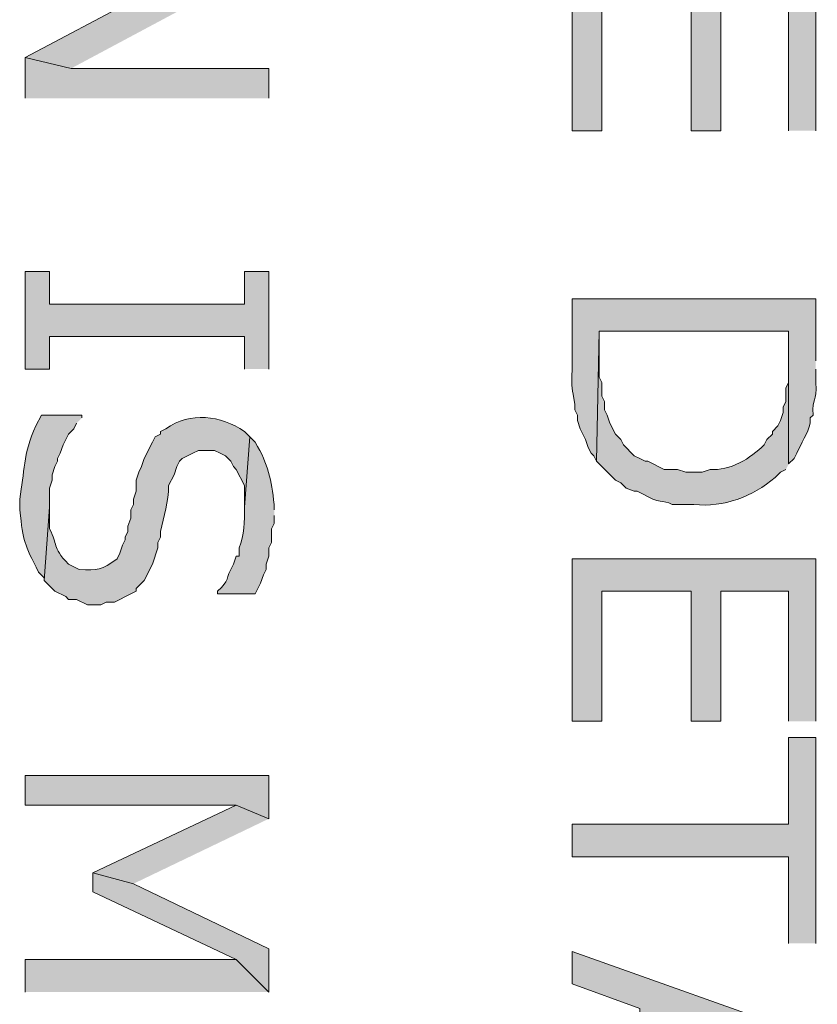
# Model space of a CAD drawing. Extents: x 17 to 595, y 17 to 775.
# Drawn here: x 109 to 127, y 599 to 621 of the extents above; entities that cross this region are included whole.
import ezdxf

# ---------------------------------------------------------------- set-up
doc = ezdxf.new("R2010")
doc.units = 0
doc.header["$MEASUREMENT"] = 0
doc.layers.add('Layer 1', color=7, linetype='Continuous', lineweight=0)

msp = doc.modelspace()

# ---------------------------------------------------------------- hatches: boundary and pattern name
at = {"layer": 'Layer 1', "true_color": 0x000000, "transparency": 33554687}
for points in [[(114.9, 622.2), (114.36, 622.68), (109.5, 620.1), (110.52, 619.86)], [(127.02, 618.48), (127.02, 622.08), (121.62, 622.08), (121.62, 618.48), (122.28, 618.48), (122.28, 621.36), (124.26, 621.36), (124.26, 618.48), (124.92, 618.48), (124.92, 621.36), (126.42, 621.36), (126.42, 618.48)], [(114.9, 619.2), (114.9, 619.86), (110.52, 619.86), (109.5, 620.1), (109.5, 619.2)], [(114.9, 613.2), (114.9, 615.36), (114.36, 615.36), (114.36, 614.64), (110.04, 614.64), (110.04, 615.36), (109.5, 615.36), (109.5, 613.2), (110.04, 613.2), (110.04, 613.92), (114.36, 613.92), (114.36, 613.2)], [(127.02, 605.4), (127.02, 609), (121.62, 609), (121.62, 605.4), (122.28, 605.4), (122.28, 608.28), (124.26, 608.28), (124.26, 605.4), (124.92, 605.4), (124.92, 608.28), (126.42, 608.28), (126.42, 605.4)], [(127.02, 600.48), (127.02, 605.04), (126.42, 605.04), (126.42, 603.12), (121.62, 603.12), (121.62, 602.4), (126.42, 602.4), (126.42, 600.48)], [(114.9, 603.24), (114.9, 604.2), (109.5, 604.2), (109.5, 603.54), (114.18, 603.54)], [(114.9, 603.24), (114.18, 603.54), (111, 602.04), (111.9, 601.8)], [(114.9, 599.4), (114.9, 600.36), (111.9, 601.8), (111, 602.04), (111, 601.62), (114.18, 600.12)], [(127.02, 597.42), (127.02, 598.38), (121.62, 600.3), (121.62, 599.58), (123.12, 599.04), (123.12, 596.7), (123.72, 598.86), (126.42, 597.9)], [(114.9, 599.4), (114.18, 600.12), (109.5, 600.12), (109.5, 599.4)]]:
    msp.add_hatch(color=18, dxfattribs=at).paths.add_polyline_path(points)
h = msp.add_hatch(color=18, dxfattribs=at)
edge = h.paths.add_edge_path()
edge.add_spline(control_points=[(127.02, 613.38), (127.02, 613.38), (127.02, 614.76), (127.02, 614.76), (127.02, 614.76), (121.62, 614.76), (121.62, 614.76), (121.62, 614.76), (121.62, 613.2), (121.62, 613.2), (121.601, 612.711), (121.628, 612.823), (121.68, 612.42), (121.68, 612.42), (121.68, 612.3), (121.68, 612.3), (121.68, 612.3), (121.74, 612.18), (121.74, 612.18), (121.74, 612.18), (121.74, 612.06), (121.74, 612.06), (121.74, 612.06), (121.8, 611.88), (121.8, 611.88), (121.8, 611.88), (121.86, 611.76), (121.86, 611.76), (121.86, 611.76), (121.92, 611.64), (121.92, 611.64), (121.92, 611.64), (121.98, 611.46), (121.98, 611.46), (121.98, 611.46), (122.04, 611.34), (122.04, 611.34), (122.04, 611.34), (122.1, 611.28), (122.1, 611.28), (122.1, 611.28), (122.16, 611.16), (122.16, 611.16), (122.16, 611.16), (122.22, 614.04), (122.22, 614.04), (122.22, 614.04), (126.42, 614.04), (126.42, 614.04), (126.42, 614.04), (126.42, 611.1), (126.42, 611.1), (126.42, 611.1), (126.54, 611.22), (126.54, 611.22), (126.54, 611.22), (126.6, 611.34), (126.6, 611.34), (126.694, 611.548), (126.848, 611.785), (126.9, 612), (126.9, 612), (126.9, 612.12), (126.9, 612.12), (126.9, 612.12), (126.96, 612.18), (126.96, 612.18), (126.932, 612.601), (127.055, 612.433), (127.02, 612.9), (127.02, 612.9), (127.02, 613.2), (127.02, 613.2)], knot_values=[0, 0, 0, 0, 1, 1, 1, 2, 2, 2, 3, 3, 3, 4, 4, 4, 5, 5, 5, 6, 6, 6, 7, 7, 7, 8, 8, 8, 9, 9, 9, 10, 10, 10, 11, 11, 11, 12, 12, 12, 13, 13, 13, 14, 14, 14, 15, 15, 15, 16, 16, 16, 17, 17, 17, 18, 18, 18, 19, 19, 19, 20, 20, 20, 21, 21, 21, 22, 22, 22, 23, 23, 23, 24, 24, 24, 24], degree=3, periodic=0)
edge.add_line((127.02, 613.2), (127.02, 613.38))
h = msp.add_hatch(color=18, dxfattribs=at)
edge = h.paths.add_edge_path()
edge.add_spline(control_points=[(126.42, 611.1), (126.42, 611.1), (126.42, 613.38), (126.42, 613.38), (126.42, 613.38), (126.42, 612.9), (126.42, 612.9), (126.42, 612.9), (126.36, 612.78), (126.36, 612.78), (126.36, 612.78), (126.36, 612.48), (126.36, 612.48), (126.36, 612.48), (126.3, 612.36), (126.3, 612.36), (126.3, 612.36), (126.3, 612.24), (126.3, 612.24), (126.3, 612.24), (126.24, 612.06), (126.24, 612.06), (126.24, 612.06), (126.18, 611.94), (126.18, 611.94), (126.18, 611.94), (126.06, 611.82), (126.06, 611.82), (126.06, 611.82), (126.06, 611.76), (126.06, 611.76), (126.06, 611.76), (125.94, 611.64), (125.94, 611.64), (125.94, 611.64), (125.88, 611.52), (125.88, 611.52), (125.578, 611.227), (125.116, 610.934), (124.68, 610.98), (124.68, 610.98), (124.5, 610.92), (124.5, 610.92), (124.5, 610.92), (124.14, 610.92), (124.14, 610.92), (124.14, 610.92), (123.96, 610.98), (123.96, 610.98), (123.96, 610.98), (123.66, 610.98), (123.66, 610.98), (123.66, 610.98), (123.3, 611.16), (123.3, 611.16), (123.3, 611.16), (123.24, 611.16), (123.24, 611.16), (123.24, 611.16), (123.12, 611.22), (123.12, 611.22), (123.12, 611.22), (123, 611.28), (123, 611.28), (123, 611.28), (122.76, 611.52), (122.76, 611.52), (122.76, 611.52), (122.7, 611.64), (122.7, 611.64), (122.7, 611.64), (122.58, 611.76), (122.58, 611.76), (122.58, 611.76), (122.46, 612), (122.46, 612), (122.46, 612), (122.4, 612.18), (122.4, 612.18), (122.4, 612.18), (122.34, 612.3), (122.34, 612.3), (122.34, 612.3), (122.34, 612.48), (122.34, 612.48), (122.34, 612.48), (122.28, 612.6), (122.28, 612.6), (122.28, 612.6), (122.28, 612.9), (122.28, 612.9), (122.28, 612.9), (122.22, 613.02), (122.22, 613.02), (122.22, 613.02), (122.22, 614.04), (122.22, 614.04), (122.22, 614.04), (122.16, 611.16), (122.16, 611.16), (122.16, 611.16), (122.58, 610.74), (122.58, 610.74), (122.58, 610.74), (122.7, 610.68), (122.7, 610.68), (122.7, 610.68), (122.82, 610.56), (122.82, 610.56), (122.82, 610.56), (123, 610.5), (123, 610.5), (123, 610.5), (123.06, 610.5), (123.06, 610.5), (123.06, 610.5), (123.18, 610.44), (123.18, 610.44), (123.562, 610.207), (123.617, 610.318), (123.84, 610.2), (123.84, 610.2), (124.32, 610.2), (124.32, 610.2), (124.98, 610.133), (125.626, 610.375), (126.12, 610.8), (126.12, 610.8), (126.24, 610.92), (126.24, 610.92), (126.24, 610.92), (126.36, 610.98), (126.36, 610.98)], knot_values=[0, 0, 0, 0, 1, 1, 1, 2, 2, 2, 3, 3, 3, 4, 4, 4, 5, 5, 5, 6, 6, 6, 7, 7, 7, 8, 8, 8, 9, 9, 9, 10, 10, 10, 11, 11, 11, 12, 12, 12, 13, 13, 13, 14, 14, 14, 15, 15, 15, 16, 16, 16, 17, 17, 17, 18, 18, 18, 19, 19, 19, 20, 20, 20, 21, 21, 21, 22, 22, 22, 23, 23, 23, 24, 24, 24, 25, 25, 25, 26, 26, 26, 27, 27, 27, 28, 28, 28, 29, 29, 29, 30, 30, 30, 31, 31, 31, 32, 32, 32, 33, 33, 33, 34, 34, 34, 35, 35, 35, 36, 36, 36, 37, 37, 37, 38, 38, 38, 39, 39, 39, 40, 40, 40, 41, 41, 41, 42, 42, 42, 43, 43, 43, 44, 44, 44, 44], degree=3, periodic=0)
edge.add_line((126.36, 610.98), (126.42, 611.1))
h = msp.add_hatch(color=18, dxfattribs=at)
edge = h.paths.add_edge_path()
edge.add_spline(control_points=[(114.48, 611.7), (114.48, 611.7), (114.36, 611.82), (114.36, 611.82), (113.836, 612.177), (113.156, 612.261), (112.62, 611.88), (112.62, 611.88), (112.5, 611.82), (112.5, 611.82), (112.5, 611.82), (112.5, 611.76), (112.5, 611.76), (112.5, 611.76), (112.38, 611.7), (112.38, 611.7), (112.38, 611.7), (112.32, 611.58), (112.32, 611.58), (112.32, 611.58), (112.14, 611.22), (112.14, 611.22), (112.14, 611.22), (112.08, 611.04), (112.08, 611.04), (112.08, 611.04), (112.02, 610.92), (112.02, 610.92), (112.02, 610.92), (111.96, 610.74), (111.96, 610.74), (111.96, 610.74), (111.96, 610.5), (111.96, 610.5), (111.96, 610.5), (111.9, 610.32), (111.9, 610.32), (111.9, 610.32), (111.9, 610.2), (111.9, 610.2), (111.9, 610.2), (111.84, 610.08), (111.84, 610.08), (111.84, 610.08), (111.84, 609.9), (111.84, 609.9), (111.84, 609.9), (111.78, 609.72), (111.78, 609.72), (111.78, 609.72), (111.78, 609.6), (111.78, 609.6), (111.78, 609.6), (111.72, 609.48), (111.72, 609.48), (111.72, 609.48), (111.72, 609.42), (111.72, 609.42), (111.72, 609.42), (111.66, 609.3), (111.66, 609.3), (111.66, 609.3), (111.6, 609.12), (111.6, 609.12), (111.6, 609.12), (111.54, 609), (111.54, 609), (111.189, 608.735), (111.11, 608.752), (110.7, 608.76), (110.7, 608.76), (110.46, 608.88), (110.46, 608.88), (110.069, 609.283), (110.25, 609.297), (110.04, 609.66), (110.04, 609.66), (110.04, 610.14), (110.04, 610.14), (110.04, 610.14), (109.92, 608.52), (109.92, 608.52), (109.92, 608.52), (110.16, 608.28), (110.16, 608.28), (110.16, 608.28), (110.4, 608.16), (110.4, 608.16), (110.4, 608.16), (110.46, 608.1), (110.46, 608.1), (110.46, 608.1), (110.64, 608.1), (110.64, 608.1), (110.64, 608.1), (110.88, 607.98), (110.88, 607.98), (110.88, 607.98), (111.18, 607.98), (111.18, 607.98), (111.18, 607.98), (111.3, 608.04), (111.3, 608.04), (111.3, 608.04), (111.48, 608.04), (111.48, 608.04), (111.48, 608.04), (111.84, 608.22), (111.84, 608.22), (111.84, 608.22), (111.96, 608.28), (111.96, 608.28), (111.96, 608.28), (111.96, 608.34), (111.96, 608.34), (111.96, 608.34), (112.02, 608.4), (112.02, 608.4), (112.02, 608.4), (112.14, 608.52), (112.14, 608.52), (112.14, 608.52), (112.32, 608.88), (112.32, 608.88), (112.32, 608.88), (112.44, 609.24), (112.44, 609.24), (112.44, 609.24), (112.44, 609.36), (112.44, 609.36), (112.44, 609.36), (112.5, 609.48), (112.5, 609.48), (112.5, 609.48), (112.5, 609.6), (112.5, 609.6), (112.574, 609.942), (112.683, 610.258), (112.68, 610.62), (112.68, 610.62), (112.8, 610.86), (112.8, 610.86), (112.8, 610.86), (112.86, 611.04), (112.86, 611.04), (112.86, 611.04), (112.92, 611.16), (112.92, 611.16), (112.92, 611.16), (112.98, 611.22), (112.98, 611.22), (112.98, 611.22), (113.1, 611.28), (113.1, 611.28), (113.1, 611.28), (113.22, 611.34), (113.22, 611.34), (113.22, 611.34), (113.34, 611.4), (113.34, 611.4), (113.34, 611.4), (113.7, 611.4), (113.7, 611.4), (113.7, 611.4), (113.82, 611.34), (113.82, 611.34), (113.82, 611.34), (113.94, 611.28), (113.94, 611.28), (113.94, 611.28), (114.06, 611.16), (114.06, 611.16), (114.06, 611.16), (114.12, 611.04), (114.12, 611.04), (114.12, 611.04), (114.18, 610.98), (114.18, 610.98), (114.18, 610.98), (114.36, 610.62), (114.36, 610.62), (114.36, 610.62), (114.36, 610.14), (114.36, 610.14)], knot_values=[0, 0, 0, 0, 1, 1, 1, 2, 2, 2, 3, 3, 3, 4, 4, 4, 5, 5, 5, 6, 6, 6, 7, 7, 7, 8, 8, 8, 9, 9, 9, 10, 10, 10, 11, 11, 11, 12, 12, 12, 13, 13, 13, 14, 14, 14, 15, 15, 15, 16, 16, 16, 17, 17, 17, 18, 18, 18, 19, 19, 19, 20, 20, 20, 21, 21, 21, 22, 22, 22, 23, 23, 23, 24, 24, 24, 25, 25, 25, 26, 26, 26, 27, 27, 27, 28, 28, 28, 29, 29, 29, 30, 30, 30, 31, 31, 31, 32, 32, 32, 33, 33, 33, 34, 34, 34, 35, 35, 35, 36, 36, 36, 37, 37, 37, 38, 38, 38, 39, 39, 39, 40, 40, 40, 41, 41, 41, 42, 42, 42, 43, 43, 43, 44, 44, 44, 45, 45, 45, 46, 46, 46, 47, 47, 47, 48, 48, 48, 49, 49, 49, 50, 50, 50, 51, 51, 51, 52, 52, 52, 53, 53, 53, 54, 54, 54, 55, 55, 55, 56, 56, 56, 57, 57, 57, 58, 58, 58, 59, 59, 59, 60, 60, 60, 61, 61, 61, 61], degree=3, periodic=0)
edge.add_line((114.36, 610.14), (114.48, 611.7))
h = msp.add_hatch(color=18, dxfattribs=at)
edge = h.paths.add_edge_path()
edge.add_spline(control_points=[(110.76, 612.12), (110.76, 612.12), (110.76, 612.18), (110.76, 612.18), (110.76, 612.18), (109.86, 612.18), (109.86, 612.18), (109.86, 612.18), (109.74, 611.94), (109.74, 611.94), (109.446, 611.305), (109.495, 610.925), (109.38, 610.32), (109.38, 610.32), (109.38, 610.08), (109.38, 610.08), (109.466, 609.352), (109.471, 609.352), (109.8, 608.7), (109.8, 608.7), (109.92, 608.58), (109.92, 608.58), (109.92, 608.58), (109.92, 608.52), (109.92, 608.52), (109.92, 608.52), (110.04, 610.14), (110.04, 610.14), (110.04, 610.14), (110.04, 610.56), (110.04, 610.56), (110.04, 610.56), (110.1, 610.74), (110.1, 610.74), (110.1, 610.74), (110.1, 610.86), (110.1, 610.86), (110.1, 610.86), (110.16, 611.04), (110.16, 611.04), (110.16, 611.04), (110.22, 611.16), (110.22, 611.16), (110.22, 611.16), (110.22, 611.22), (110.22, 611.22), (110.22, 611.22), (110.28, 611.34), (110.28, 611.34), (110.28, 611.34), (110.34, 611.52), (110.34, 611.52), (110.34, 611.52), (110.46, 611.76), (110.46, 611.76), (110.46, 611.76), (110.58, 611.88), (110.58, 611.88), (110.58, 611.88), (110.64, 612), (110.64, 612)], knot_values=[0, 0, 0, 0, 1, 1, 1, 2, 2, 2, 3, 3, 3, 4, 4, 4, 5, 5, 5, 6, 6, 6, 7, 7, 7, 8, 8, 8, 9, 9, 9, 10, 10, 10, 11, 11, 11, 12, 12, 12, 13, 13, 13, 14, 14, 14, 15, 15, 15, 16, 16, 16, 17, 17, 17, 18, 18, 18, 19, 19, 19, 20, 20, 20, 20], degree=3, periodic=0)
edge.add_line((110.64, 612), (110.76, 612.12))
h = msp.add_hatch(color=18, dxfattribs=at)
edge = h.paths.add_edge_path()
edge.add_spline(control_points=[(115.02, 610.08), (115.02, 610.08), (115.02, 610.2), (115.02, 610.2), (114.954, 610.764), (114.894, 611.073), (114.6, 611.58), (114.6, 611.58), (114.48, 611.7), (114.48, 611.7), (114.48, 611.7), (114.36, 610.14), (114.36, 610.14), (114.373, 609.83), (114.353, 609.521), (114.24, 609.24), (114.24, 609.24), (114.24, 609.06), (114.24, 609.06), (114.24, 609.06), (114.18, 609.06), (114.18, 609.06), (114.18, 609.06), (114.12, 608.88), (114.12, 608.88), (113.909, 608.528), (114.062, 608.538), (113.76, 608.28), (113.76, 608.28), (113.76, 608.22), (113.76, 608.22), (113.76, 608.22), (114.6, 608.22), (114.6, 608.22), (114.6, 608.22), (114.72, 608.46), (114.72, 608.46), (114.72, 608.46), (114.78, 608.64), (114.78, 608.64), (114.78, 608.64), (114.84, 608.76), (114.84, 608.76), (114.84, 608.76), (114.84, 608.88), (114.84, 608.88), (114.84, 608.88), (114.9, 609.06), (114.9, 609.06), (114.9, 609.06), (114.9, 609.24), (114.9, 609.24), (114.9, 609.24), (114.96, 609.36), (114.96, 609.36), (114.96, 609.36), (114.96, 609.66), (114.96, 609.66), (114.96, 609.66), (115.02, 609.78), (115.02, 609.78), (115.02, 609.78), (115.02, 609.96), (115.02, 609.96)], knot_values=[0, 0, 0, 0, 1, 1, 1, 2, 2, 2, 3, 3, 3, 4, 4, 4, 5, 5, 5, 6, 6, 6, 7, 7, 7, 8, 8, 8, 9, 9, 9, 10, 10, 10, 11, 11, 11, 12, 12, 12, 13, 13, 13, 14, 14, 14, 15, 15, 15, 16, 16, 16, 17, 17, 17, 18, 18, 18, 19, 19, 19, 20, 20, 20, 21, 21, 21, 21], degree=3, periodic=0)
edge.add_line((115.02, 609.96), (115.02, 610.08))

# ---------------------------------------------------------------- linework, layer by layer
at = {"layer": 'Layer 1'}
for points in [[(114.9, 622.2), (114.36, 622.68), (109.5, 620.1), (110.52, 619.86)], [(127.02, 618.48), (127.02, 622.08), (121.62, 622.08), (121.62, 618.48), (122.28, 618.48), (122.28, 621.36), (124.26, 621.36), (124.26, 618.48), (124.92, 618.48), (124.92, 621.36), (126.42, 621.36), (126.42, 618.48)], [(114.9, 619.2), (114.9, 619.86), (110.52, 619.86), (109.5, 620.1), (109.5, 619.2)], [(114.9, 613.2), (114.9, 615.36), (114.36, 615.36), (114.36, 614.64), (110.04, 614.64), (110.04, 615.36), (109.5, 615.36), (109.5, 613.2), (110.04, 613.2), (110.04, 613.92), (114.36, 613.92), (114.36, 613.2)], [(127.02, 605.4), (127.02, 609), (121.62, 609), (121.62, 605.4), (122.28, 605.4), (122.28, 608.28), (124.26, 608.28), (124.26, 605.4), (124.92, 605.4), (124.92, 608.28), (126.42, 608.28), (126.42, 605.4)], [(127.02, 600.48), (127.02, 605.04), (126.42, 605.04), (126.42, 603.12), (121.62, 603.12), (121.62, 602.4), (126.42, 602.4), (126.42, 600.48)], [(114.9, 603.24), (114.9, 604.2), (109.5, 604.2), (109.5, 603.54), (114.18, 603.54)], [(114.9, 603.24), (114.18, 603.54), (111, 602.04), (111.9, 601.8)], [(114.9, 599.4), (114.9, 600.36), (111.9, 601.8), (111, 602.04), (111, 601.62), (114.18, 600.12)], [(127.02, 597.42), (127.02, 598.38), (121.62, 600.3), (121.62, 599.58), (123.12, 599.04), (123.12, 596.7), (123.72, 598.86), (126.42, 597.9)], [(114.9, 599.4), (114.18, 600.12), (109.5, 600.12), (109.5, 599.4)]]:
    msp.add_lwpolyline(points, dxfattribs=at)
for points, knots in [([(127.02, 613.38), (127.02, 613.38), (127.02, 614.76), (127.02, 614.76), (127.02, 614.76), (121.62, 614.76), (121.62, 614.76), (121.62, 614.76), (121.62, 613.2), (121.62, 613.2), (121.601, 612.711), (121.628, 612.823), (121.68, 612.42), (121.68, 612.42), (121.68, 612.3), (121.68, 612.3), (121.68, 612.3), (121.74, 612.18), (121.74, 612.18), (121.74, 612.18), (121.74, 612.06), (121.74, 612.06), (121.74, 612.06), (121.8, 611.88), (121.8, 611.88), (121.8, 611.88), (121.86, 611.76), (121.86, 611.76), (121.86, 611.76), (121.92, 611.64), (121.92, 611.64), (121.92, 611.64), (121.98, 611.46), (121.98, 611.46), (121.98, 611.46), (122.04, 611.34), (122.04, 611.34), (122.04, 611.34), (122.1, 611.28), (122.1, 611.28), (122.1, 611.28), (122.16, 611.16), (122.16, 611.16), (122.16, 611.16), (122.22, 614.04), (122.22, 614.04), (122.22, 614.04), (126.42, 614.04), (126.42, 614.04), (126.42, 614.04), (126.42, 611.1), (126.42, 611.1), (126.42, 611.1), (126.54, 611.22), (126.54, 611.22), (126.54, 611.22), (126.6, 611.34), (126.6, 611.34), (126.694, 611.548), (126.848, 611.785), (126.9, 612), (126.9, 612), (126.9, 612.12), (126.9, 612.12), (126.9, 612.12), (126.96, 612.18), (126.96, 612.18), (126.932, 612.601), (127.055, 612.433), (127.02, 612.9), (127.02, 612.9), (127.02, 613.2), (127.02, 613.2)], [0, 0, 0, 0, 1, 1, 1, 2, 2, 2, 3, 3, 3, 4, 4, 4, 5, 5, 5, 6, 6, 6, 7, 7, 7, 8, 8, 8, 9, 9, 9, 10, 10, 10, 11, 11, 11, 12, 12, 12, 13, 13, 13, 14, 14, 14, 15, 15, 15, 16, 16, 16, 17, 17, 17, 18, 18, 18, 19, 19, 19, 20, 20, 20, 21, 21, 21, 22, 22, 22, 23, 23, 23, 24, 24, 24, 24]), ([(126.42, 611.1), (126.42, 611.1), (126.42, 613.38), (126.42, 613.38), (126.42, 613.38), (126.42, 612.9), (126.42, 612.9), (126.42, 612.9), (126.36, 612.78), (126.36, 612.78), (126.36, 612.78), (126.36, 612.48), (126.36, 612.48), (126.36, 612.48), (126.3, 612.36), (126.3, 612.36), (126.3, 612.36), (126.3, 612.24), (126.3, 612.24), (126.3, 612.24), (126.24, 612.06), (126.24, 612.06), (126.24, 612.06), (126.18, 611.94), (126.18, 611.94), (126.18, 611.94), (126.06, 611.82), (126.06, 611.82), (126.06, 611.82), (126.06, 611.76), (126.06, 611.76), (126.06, 611.76), (125.94, 611.64), (125.94, 611.64), (125.94, 611.64), (125.88, 611.52), (125.88, 611.52), (125.578, 611.227), (125.116, 610.934), (124.68, 610.98), (124.68, 610.98), (124.5, 610.92), (124.5, 610.92), (124.5, 610.92), (124.14, 610.92), (124.14, 610.92), (124.14, 610.92), (123.96, 610.98), (123.96, 610.98), (123.96, 610.98), (123.66, 610.98), (123.66, 610.98), (123.66, 610.98), (123.3, 611.16), (123.3, 611.16), (123.3, 611.16), (123.24, 611.16), (123.24, 611.16), (123.24, 611.16), (123.12, 611.22), (123.12, 611.22), (123.12, 611.22), (123, 611.28), (123, 611.28), (123, 611.28), (122.76, 611.52), (122.76, 611.52), (122.76, 611.52), (122.7, 611.64), (122.7, 611.64), (122.7, 611.64), (122.58, 611.76), (122.58, 611.76), (122.58, 611.76), (122.46, 612), (122.46, 612), (122.46, 612), (122.4, 612.18), (122.4, 612.18), (122.4, 612.18), (122.34, 612.3), (122.34, 612.3), (122.34, 612.3), (122.34, 612.48), (122.34, 612.48), (122.34, 612.48), (122.28, 612.6), (122.28, 612.6), (122.28, 612.6), (122.28, 612.9), (122.28, 612.9), (122.28, 612.9), (122.22, 613.02), (122.22, 613.02), (122.22, 613.02), (122.22, 614.04), (122.22, 614.04), (122.22, 614.04), (122.16, 611.16), (122.16, 611.16), (122.16, 611.16), (122.58, 610.74), (122.58, 610.74), (122.58, 610.74), (122.7, 610.68), (122.7, 610.68), (122.7, 610.68), (122.82, 610.56), (122.82, 610.56), (122.82, 610.56), (123, 610.5), (123, 610.5), (123, 610.5), (123.06, 610.5), (123.06, 610.5), (123.06, 610.5), (123.18, 610.44), (123.18, 610.44), (123.562, 610.207), (123.617, 610.318), (123.84, 610.2), (123.84, 610.2), (124.32, 610.2), (124.32, 610.2), (124.98, 610.133), (125.626, 610.375), (126.12, 610.8), (126.12, 610.8), (126.24, 610.92), (126.24, 610.92), (126.24, 610.92), (126.36, 610.98), (126.36, 610.98)], [0, 0, 0, 0, 1, 1, 1, 2, 2, 2, 3, 3, 3, 4, 4, 4, 5, 5, 5, 6, 6, 6, 7, 7, 7, 8, 8, 8, 9, 9, 9, 10, 10, 10, 11, 11, 11, 12, 12, 12, 13, 13, 13, 14, 14, 14, 15, 15, 15, 16, 16, 16, 17, 17, 17, 18, 18, 18, 19, 19, 19, 20, 20, 20, 21, 21, 21, 22, 22, 22, 23, 23, 23, 24, 24, 24, 25, 25, 25, 26, 26, 26, 27, 27, 27, 28, 28, 28, 29, 29, 29, 30, 30, 30, 31, 31, 31, 32, 32, 32, 33, 33, 33, 34, 34, 34, 35, 35, 35, 36, 36, 36, 37, 37, 37, 38, 38, 38, 39, 39, 39, 40, 40, 40, 41, 41, 41, 42, 42, 42, 43, 43, 43, 44, 44, 44, 44]), ([(114.48, 611.7), (114.48, 611.7), (114.36, 611.82), (114.36, 611.82), (113.836, 612.177), (113.156, 612.261), (112.62, 611.88), (112.62, 611.88), (112.5, 611.82), (112.5, 611.82), (112.5, 611.82), (112.5, 611.76), (112.5, 611.76), (112.5, 611.76), (112.38, 611.7), (112.38, 611.7), (112.38, 611.7), (112.32, 611.58), (112.32, 611.58), (112.32, 611.58), (112.14, 611.22), (112.14, 611.22), (112.14, 611.22), (112.08, 611.04), (112.08, 611.04), (112.08, 611.04), (112.02, 610.92), (112.02, 610.92), (112.02, 610.92), (111.96, 610.74), (111.96, 610.74), (111.96, 610.74), (111.96, 610.5), (111.96, 610.5), (111.96, 610.5), (111.9, 610.32), (111.9, 610.32), (111.9, 610.32), (111.9, 610.2), (111.9, 610.2), (111.9, 610.2), (111.84, 610.08), (111.84, 610.08), (111.84, 610.08), (111.84, 609.9), (111.84, 609.9), (111.84, 609.9), (111.78, 609.72), (111.78, 609.72), (111.78, 609.72), (111.78, 609.6), (111.78, 609.6), (111.78, 609.6), (111.72, 609.48), (111.72, 609.48), (111.72, 609.48), (111.72, 609.42), (111.72, 609.42), (111.72, 609.42), (111.66, 609.3), (111.66, 609.3), (111.66, 609.3), (111.6, 609.12), (111.6, 609.12), (111.6, 609.12), (111.54, 609), (111.54, 609), (111.189, 608.735), (111.11, 608.752), (110.7, 608.76), (110.7, 608.76), (110.46, 608.88), (110.46, 608.88), (110.069, 609.283), (110.25, 609.297), (110.04, 609.66), (110.04, 609.66), (110.04, 610.14), (110.04, 610.14), (110.04, 610.14), (109.92, 608.52), (109.92, 608.52), (109.92, 608.52), (110.16, 608.28), (110.16, 608.28), (110.16, 608.28), (110.4, 608.16), (110.4, 608.16), (110.4, 608.16), (110.46, 608.1), (110.46, 608.1), (110.46, 608.1), (110.64, 608.1), (110.64, 608.1), (110.64, 608.1), (110.88, 607.98), (110.88, 607.98), (110.88, 607.98), (111.18, 607.98), (111.18, 607.98), (111.18, 607.98), (111.3, 608.04), (111.3, 608.04), (111.3, 608.04), (111.48, 608.04), (111.48, 608.04), (111.48, 608.04), (111.84, 608.22), (111.84, 608.22), (111.84, 608.22), (111.96, 608.28), (111.96, 608.28), (111.96, 608.28), (111.96, 608.34), (111.96, 608.34), (111.96, 608.34), (112.02, 608.4), (112.02, 608.4), (112.02, 608.4), (112.14, 608.52), (112.14, 608.52), (112.14, 608.52), (112.32, 608.88), (112.32, 608.88), (112.32, 608.88), (112.44, 609.24), (112.44, 609.24), (112.44, 609.24), (112.44, 609.36), (112.44, 609.36), (112.44, 609.36), (112.5, 609.48), (112.5, 609.48), (112.5, 609.48), (112.5, 609.6), (112.5, 609.6), (112.574, 609.942), (112.683, 610.258), (112.68, 610.62), (112.68, 610.62), (112.8, 610.86), (112.8, 610.86), (112.8, 610.86), (112.86, 611.04), (112.86, 611.04), (112.86, 611.04), (112.92, 611.16), (112.92, 611.16), (112.92, 611.16), (112.98, 611.22), (112.98, 611.22), (112.98, 611.22), (113.1, 611.28), (113.1, 611.28), (113.1, 611.28), (113.22, 611.34), (113.22, 611.34), (113.22, 611.34), (113.34, 611.4), (113.34, 611.4), (113.34, 611.4), (113.7, 611.4), (113.7, 611.4), (113.7, 611.4), (113.82, 611.34), (113.82, 611.34), (113.82, 611.34), (113.94, 611.28), (113.94, 611.28), (113.94, 611.28), (114.06, 611.16), (114.06, 611.16), (114.06, 611.16), (114.12, 611.04), (114.12, 611.04), (114.12, 611.04), (114.18, 610.98), (114.18, 610.98), (114.18, 610.98), (114.36, 610.62), (114.36, 610.62), (114.36, 610.62), (114.36, 610.14), (114.36, 610.14)], [0, 0, 0, 0, 1, 1, 1, 2, 2, 2, 3, 3, 3, 4, 4, 4, 5, 5, 5, 6, 6, 6, 7, 7, 7, 8, 8, 8, 9, 9, 9, 10, 10, 10, 11, 11, 11, 12, 12, 12, 13, 13, 13, 14, 14, 14, 15, 15, 15, 16, 16, 16, 17, 17, 17, 18, 18, 18, 19, 19, 19, 20, 20, 20, 21, 21, 21, 22, 22, 22, 23, 23, 23, 24, 24, 24, 25, 25, 25, 26, 26, 26, 27, 27, 27, 28, 28, 28, 29, 29, 29, 30, 30, 30, 31, 31, 31, 32, 32, 32, 33, 33, 33, 34, 34, 34, 35, 35, 35, 36, 36, 36, 37, 37, 37, 38, 38, 38, 39, 39, 39, 40, 40, 40, 41, 41, 41, 42, 42, 42, 43, 43, 43, 44, 44, 44, 45, 45, 45, 46, 46, 46, 47, 47, 47, 48, 48, 48, 49, 49, 49, 50, 50, 50, 51, 51, 51, 52, 52, 52, 53, 53, 53, 54, 54, 54, 55, 55, 55, 56, 56, 56, 57, 57, 57, 58, 58, 58, 59, 59, 59, 60, 60, 60, 61, 61, 61, 61]), ([(110.76, 612.12), (110.76, 612.12), (110.76, 612.18), (110.76, 612.18), (110.76, 612.18), (109.86, 612.18), (109.86, 612.18), (109.86, 612.18), (109.74, 611.94), (109.74, 611.94), (109.446, 611.305), (109.495, 610.925), (109.38, 610.32), (109.38, 610.32), (109.38, 610.08), (109.38, 610.08), (109.466, 609.352), (109.471, 609.352), (109.8, 608.7), (109.8, 608.7), (109.92, 608.58), (109.92, 608.58), (109.92, 608.58), (109.92, 608.52), (109.92, 608.52), (109.92, 608.52), (110.04, 610.14), (110.04, 610.14), (110.04, 610.14), (110.04, 610.56), (110.04, 610.56), (110.04, 610.56), (110.1, 610.74), (110.1, 610.74), (110.1, 610.74), (110.1, 610.86), (110.1, 610.86), (110.1, 610.86), (110.16, 611.04), (110.16, 611.04), (110.16, 611.04), (110.22, 611.16), (110.22, 611.16), (110.22, 611.16), (110.22, 611.22), (110.22, 611.22), (110.22, 611.22), (110.28, 611.34), (110.28, 611.34), (110.28, 611.34), (110.34, 611.52), (110.34, 611.52), (110.34, 611.52), (110.46, 611.76), (110.46, 611.76), (110.46, 611.76), (110.58, 611.88), (110.58, 611.88), (110.58, 611.88), (110.64, 612), (110.64, 612)], [0, 0, 0, 0, 1, 1, 1, 2, 2, 2, 3, 3, 3, 4, 4, 4, 5, 5, 5, 6, 6, 6, 7, 7, 7, 8, 8, 8, 9, 9, 9, 10, 10, 10, 11, 11, 11, 12, 12, 12, 13, 13, 13, 14, 14, 14, 15, 15, 15, 16, 16, 16, 17, 17, 17, 18, 18, 18, 19, 19, 19, 20, 20, 20, 20]), ([(115.02, 610.08), (115.02, 610.08), (115.02, 610.2), (115.02, 610.2), (114.954, 610.764), (114.894, 611.073), (114.6, 611.58), (114.6, 611.58), (114.48, 611.7), (114.48, 611.7), (114.48, 611.7), (114.36, 610.14), (114.36, 610.14), (114.373, 609.83), (114.353, 609.521), (114.24, 609.24), (114.24, 609.24), (114.24, 609.06), (114.24, 609.06), (114.24, 609.06), (114.18, 609.06), (114.18, 609.06), (114.18, 609.06), (114.12, 608.88), (114.12, 608.88), (113.909, 608.528), (114.062, 608.538), (113.76, 608.28), (113.76, 608.28), (113.76, 608.22), (113.76, 608.22), (113.76, 608.22), (114.6, 608.22), (114.6, 608.22), (114.6, 608.22), (114.72, 608.46), (114.72, 608.46), (114.72, 608.46), (114.78, 608.64), (114.78, 608.64), (114.78, 608.64), (114.84, 608.76), (114.84, 608.76), (114.84, 608.76), (114.84, 608.88), (114.84, 608.88), (114.84, 608.88), (114.9, 609.06), (114.9, 609.06), (114.9, 609.06), (114.9, 609.24), (114.9, 609.24), (114.9, 609.24), (114.96, 609.36), (114.96, 609.36), (114.96, 609.36), (114.96, 609.66), (114.96, 609.66), (114.96, 609.66), (115.02, 609.78), (115.02, 609.78), (115.02, 609.78), (115.02, 609.96), (115.02, 609.96)], [0, 0, 0, 0, 1, 1, 1, 2, 2, 2, 3, 3, 3, 4, 4, 4, 5, 5, 5, 6, 6, 6, 7, 7, 7, 8, 8, 8, 9, 9, 9, 10, 10, 10, 11, 11, 11, 12, 12, 12, 13, 13, 13, 14, 14, 14, 15, 15, 15, 16, 16, 16, 17, 17, 17, 18, 18, 18, 19, 19, 19, 20, 20, 20, 21, 21, 21, 21])]:
    msp.add_open_spline(points, degree=3, knots=knots, dxfattribs=at)

doc.saveas('drawing.dxf')
